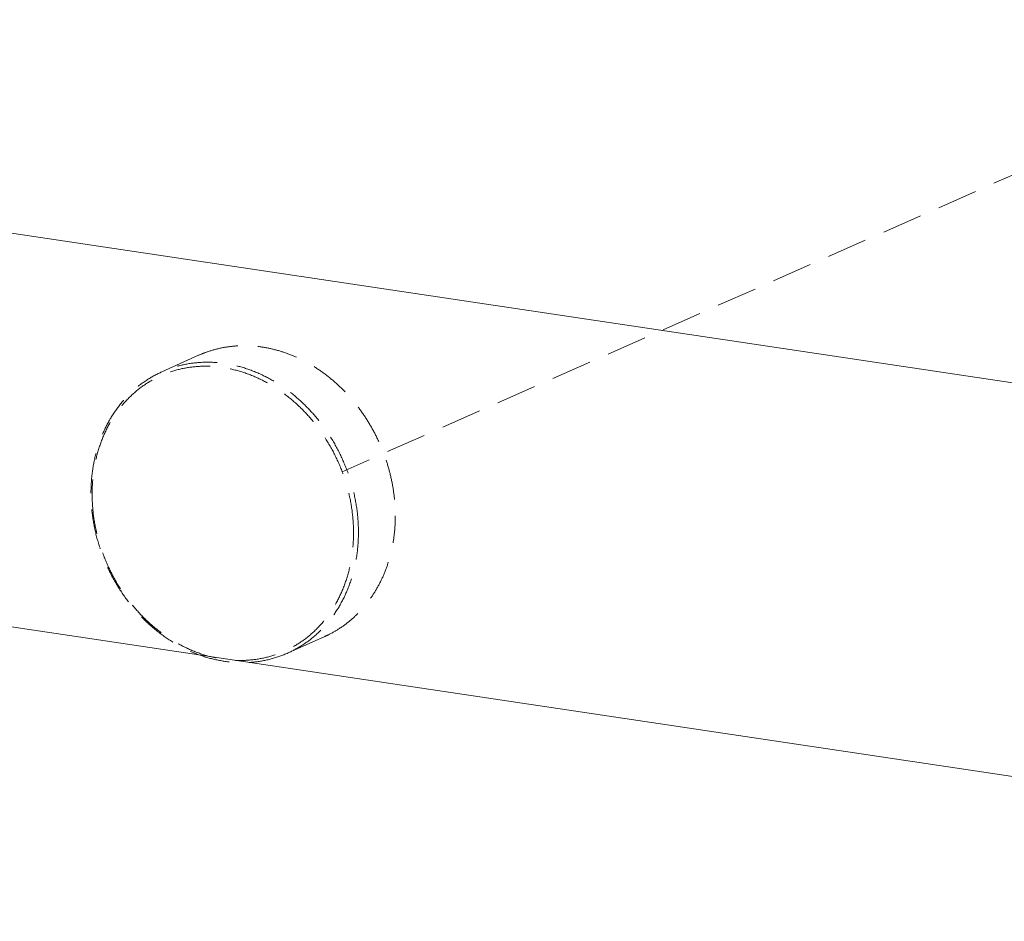
# Model space of a CAD drawing. Units: millimetres. Extents: x -85945 to -24759, y -1460 to 4341.
# Drawn here: x -30035 to -29973, y 2627 to 2683 of the extents above; entities that cross this region are included whole.
import ezdxf

# ---------------------------------------------------------------- set-up
doc = ezdxf.new("R2010")
doc.units = ezdxf.units.MM
doc.linetypes.add('HIDDEN', pattern=[0.375, 0.25, -0.125])
doc.layers.add('虚线', color=4, linetype='HIDDEN', lineweight=13)

msp = doc.modelspace()

# ---------------------------------------------------------------- linework, layer by layer
at = {"color": 7, "linetype": 'Continuous', "lineweight": 13}
for p, q in [((-29488.052, 2587.697), (-30076.949, 2675.696)), ((-29781.634, 2607.072), (-30064.683, 2649.368))]:
    msp.add_line(p, q, dxfattribs=at)
at = {"layer": '虚线', "linetype": 'HIDDEN', "lineweight": 13, "ltscale": 10}
for p, q in [((-29759.027, 2767.623), (-30014.473, 2654.595)), ((-30025.682, 2660.812), (-30023.388, 2661.84)), ((-30017.842, 2643.322), (-30015.548, 2644.351))]:
    msp.add_line(p, q, dxfattribs=at)
for points, start_tangent, end_tangent in [([(-30023.388, 2661.84), (-30022.844, 2662.056), (-30022.033, 2662.282), (-30021.193, 2662.408), (-30020.335, 2662.431), (-30019.468, 2662.352), (-30018.6, 2662.172), (-30017.742, 2661.892), (-30016.903, 2661.516), (-30016.092, 2661.047), (-30015.318, 2660.492), (-30014.59, 2659.855), (-30013.915, 2659.145), (-30013.3, 2658.368), (-30012.754, 2657.533), (-30012.281, 2656.65), (-30011.886, 2655.728), (-30011.575, 2654.777), (-30011.35, 2653.807), (-30011.214, 2652.83), (-30011.169, 2651.855)], (0.912508, 0.409058), (0, -1)), ([(-30013.463, 2650.827), (-30013.54, 2652.099), (-30013.77, 2653.37), (-30014.15, 2654.618), (-30014.671, 2655.817), (-30015.324, 2656.947), (-30016.097, 2657.986), (-30016.976, 2658.914), (-30017.944, 2659.716), (-30018.983, 2660.374), (-30020.073, 2660.878), (-30021.195, 2661.218), (-30022.328, 2661.387), (-30023.45, 2661.383), (-30024.541, 2661.205), (-30025.58, 2660.857), (-30025.682, 2660.812)], (0, 1), (-0.912484, -0.409112)), ([(-30030.1, 2653.27), (-30030.023, 2654.511), (-30029.796, 2655.706), (-30029.421, 2656.834), (-30028.907, 2657.874), (-30028.263, 2658.807), (-30027.501, 2659.617), (-30026.635, 2660.289), (-30025.682, 2660.812)], (0, 1), (0.912505, 0.409065)), ([(-30013.766, 2650.791), (-30013.842, 2652.038), (-30014.067, 2653.283), (-30014.439, 2654.505), (-30014.95, 2655.681), (-30015.59, 2656.788), (-30016.347, 2657.805), (-30017.208, 2658.715), (-30018.157, 2659.5), (-30019.174, 2660.146), (-30020.243, 2660.639), (-30021.343, 2660.972), (-30022.453, 2661.138), (-30023.552, 2661.134), (-30024.621, 2660.959), (-30025.639, 2660.618), (-30026.587, 2660.117), (-30027.448, 2659.464), (-30028.206, 2658.673), (-30028.846, 2657.757), (-30029.356, 2656.734), (-30029.728, 2655.623), (-30029.954, 2654.445), (-30030.029, 2653.221)], (0, 1), (0, -1)), ([(-30017.842, 2643.322), (-30018.883, 2642.954), (-30019.978, 2642.756), (-30021.108, 2642.732), (-30022.252, 2642.884), (-30023.387, 2643.209), (-30024.492, 2643.702), (-30025.547, 2644.353), (-30026.529, 2645.149), (-30027.422, 2646.076), (-30028.207, 2647.116), (-30028.871, 2648.25), (-30029.401, 2649.455), (-30029.787, 2650.709), (-30030.021, 2651.989), (-30030.099, 2653.217)], (-0.912505, -0.409065), (-0.005129, 0.999987)), ([(-30030.029, 2653.221), (-30029.954, 2651.975), (-30029.728, 2650.729), (-30029.356, 2649.507), (-30028.846, 2648.332), (-30028.206, 2647.225), (-30027.448, 2646.207), (-30026.587, 2645.297), (-30025.639, 2644.512), (-30024.621, 2643.867), (-30023.552, 2643.373), (-30022.453, 2643.041), (-30021.343, 2642.875), (-30020.243, 2642.879), (-30019.174, 2643.053), (-30018.157, 2643.394), (-30017.208, 2643.896), (-30016.347, 2644.548), (-30015.59, 2645.34), (-30014.95, 2646.256), (-30014.439, 2647.278), (-30014.067, 2648.389), (-30013.842, 2649.568), (-30013.766, 2650.791)], (0, -1), (0, 1)), ([(-30015.548, 2644.351), (-30015.318, 2644.459), (-30014.59, 2644.878), (-30013.915, 2645.387), (-30013.3, 2645.98), (-30012.754, 2646.651), (-30012.281, 2647.393), (-30011.886, 2648.198), (-30011.575, 2649.056), (-30011.35, 2649.958), (-30011.214, 2650.895), (-30011.169, 2651.855)], (0.912508, 0.409058), (0, 1)), ([(-30017.842, 2643.322), (-30016.976, 2643.79), (-30016.097, 2644.456), (-30015.324, 2645.263), (-30014.671, 2646.198), (-30014.15, 2647.242), (-30013.77, 2648.376), (-30013.54, 2649.578), (-30013.463, 2650.827)], (0.912484, 0.409112), (0, 1))]:
    msp.add_spline(points, degree=3, dxfattribs=dict(at, start_tangent=start_tangent, end_tangent=end_tangent))

doc.saveas('drawing.dxf')
